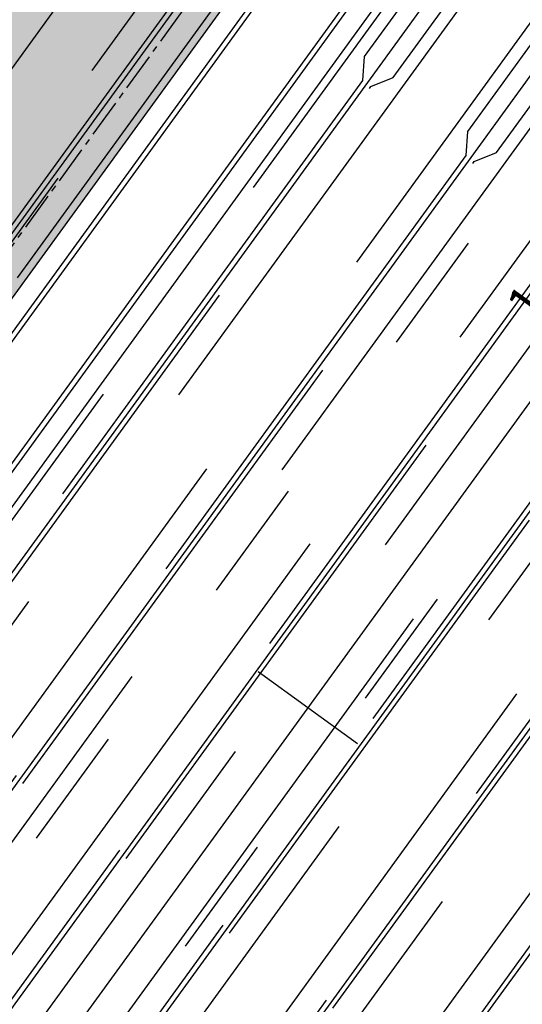
# Model space of a CAD drawing. Units: metres. Extents: x 258681 to 275242, y 8664333 to 8668537.
# Drawn here: x 259739 to 259749, y 8665927 to 8665946 of the extents above; entities that cross this region are included whole.
import ezdxf

# ---------------------------------------------------------------- set-up
doc = ezdxf.new("R2010")
doc.units = ezdxf.units.M
for name, pattern in [('ACAD_ISO03W100', [30, 12, -18]), ('CENTER2', [1.125, 0.75, -0.125, 0.125, -0.125]), ('DASHDOT', [25.4, 12.7, -6.35, 0, -6.35]), ('DASHED', [0.75, 0.5, -0.25])]:
    doc.linetypes.add(name, pattern=pattern)
for name, color, linetype in [('0 NW Mr', 7, 'Continuous'), ('0 VIAD SANTA ROSA', 7, 'Continuous'), ('BARANDA SOLIDAS', 22, 'Continuous'), ('Muros Medio Jersey', 2, 'Continuous'), ('Señalizacion', 252, 'Continuous')]:
    doc.layers.add(name, color=color, linetype=linetype)
doc.layers.add('BARANDA SOMBRA', color=7, linetype='Continuous', true_color=0x8c8c8c)
doc.layers.add('PISTA', color=7, linetype='Continuous', true_color=0x85d4e0)
doc.styles.add('DATOS-02', font='romand.shx')

# ---------------------------------------------------------------- blocks, each defined once
blk = doc.blocks.new('HACHT VIADUCTO 01')
at = {"layer": 'PISTA'}
h = blk.add_hatch(color=256, dxfattribs=at)
h.dxf.hatch_style = 1
edge = h.paths.add_edge_path()
edge.add_arc((-159.9432603289897, -221.8782582897693), 192.6987280768631, 353.3970668666585, 355.6227511914367)
edge.add_arc((-189.5238680546172, -219.6139697134495), 222.3658707800308, 355.6227511903095, 357.6942257423888)
edge.add_arc((-207.883783882804, -218.8747060205787), 240.7406638407351, 357.6942257430082, 359.443002009791)
edge.add_arc((-256.9663204319368, -218.3975376226008), 289.8255197921649, 359.4430020103361, 361.036479523338)
edge.add_arc((-289.0865961161035, -218.9786561653018), 321.9510518311917, 1.036479522758194, 2.308331327427266)
edge.add_arc((-385.4213211711904, -222.8618890400976), 418.36401127649, 2.308331327801204, 3.423803674937264)
edge.add_arc((-453.8084079823166, -226.9533432126045), 486.8733802690409, 3.423803675291226, 4.218739333917627)
edge.add_arc((-723.0054569227214, -246.8104600999504), 756.8018082815274, 4.218739333212747, 4.856198150918653)
edge.add_arc((-871.8693724663462, -259.4579661861062), 906.2020250189202, 4.856198150980998, 5.174226199949547)
edge.add_arc((-3558.490736510081, -502.7411607690156), 3603.815983038622, 5.174226200485632, 5.333662805061156)
edge.add_line((29.72164639469702, -167.7463327888399), (20.85970236358116, -72.8238603938371))
edge.add_line((20.85970236358116, -72.8238603938371), (6.798822040727828, -72.8238603938371))
edge.add_line((6.798822040727828, -72.8238603938371), (15.78225982710137, -169.0476790629327))
edge.add_arc((-13876.06457236037, -1465.987911758944), 13952.25653348384, 5.32307752730469, 5.3336629907677775, ccw=False)
edge.add_arc((-3451.714454460394, -494.7151901330799), 3482.755777462299, 5.301896103884189, 5.323077523084407, ccw=False)
edge.add_arc((-2872.256957463425, -440.9412022829056), 2900.808500988473, 5.25955052389952, 5.301896105971423, ccw=False)
edge.add_arc((-1829.85355259123, -344.9825592767447), 1853.997668193583, 5.206595754143393, 5.259550529828175, ccw=False)
edge.add_arc((-1565.062974244443, -320.8539939094335), 1588.110026420013, 5.132489955211611, 5.206595749507414, ccw=False)
edge.add_arc((-1192.707821350312, -287.4093427043408), 1214.255904360296, 5.047761789275398, 5.132489952993581, ccw=False)
edge.add_arc((-1068.564799849439, -276.4439503028989), 1089.629544316025, 4.941896123976392, 5.047761792140875, ccw=False)
edge.add_arc((-878.9482452063821, -260.0483969897032), 899.3054734181221, 4.8253943876569, 4.9418961250136135, ccw=False)
edge.add_arc((-807.9319782548409, -254.0532957576215), 828.0366063686507, 4.6877684832737145, 4.825394385569382, ccw=False)
edge.add_arc((-693.2862244553689, -244.6523386221379), 713.0060588635947, 4.545248424476199, 4.687768482097795, ccw=False)
edge.add_line((17.47747387955314, -188.149196183309), (17.73845485641505, -198.9758492503315))
edge.add_line((17.73845485641505, -198.9758492503315), (17.72854507577722, -209.8606373649091))
edge.add_arc((-291.3717684232106, -219.0740495882928), 309.2375959840113, 1.077839790050973, 1.7073207556106809, ccw=False)
edge.add_arc((-261.1282788769167, -218.5050463825464), 278.9887542775093, 0.4231472021746754, 1.0778397901552808, ccw=False)
edge.add_arc((-248.130475634709, -218.409051803872), 265.9905965587111, -0.29487804054417666, 0.42314720164569053, ccw=False)
edge.add_arc((-225.2730603177915, -218.526690652594), 243.1328785214991, 358.9544437554061, 359.70512196022753, ccw=False)
edge.add_arc((-215.255205179652, -218.7095207609236), 233.1133551587089, 358.1405224545265, 358.9544437544169, ccw=False)
edge.add_arc((-197.3860572039557, -219.2896498795599), 215.2347925998234, 357.29385838997945, 358.14052245477654, ccw=False)
edge.add_arc((-189.4372759340331, -219.6653588302433), 207.2771371101484, 356.3840415866451, 357.2938583905634, ccw=False)
edge.add_arc((-175.1003605636943, -220.5713701806962), 192.9116228867314, 355.4413912033471, 356.38404158604925, ccw=False)
edge.add_arc((-168.6489146305248, -221.0857506860048), 186.4397033930485, 354.43567898817923, 355.4413912020934, ccw=False)
edge.add_arc((-156.9097620341927, -222.2294046767056), 174.6449737170341, 353.3970952212746, 354.43567898845373, ccw=False)
edge.add_arc((-154.2823326447979, -222.5335436221212), 172.0000000509409, 335.97505802413156, 353.3970952224225, ccw=False)
edge.add_arc((-156.6981585243484, -221.4566882830113), 174.6449635862299, 334.93636644660194, 335.975058027201, ccw=False)
edge.add_arc((-167.3822191699292, -216.4601754173636), 186.4396358027532, 333.9306588557051, 334.9363664335863, ccw=False)
edge.add_arc((-173.1956698001886, -213.6160517577082), 192.9115171074335, 332.9880119707061, 333.9306588790506, ccw=False)
edge.add_arc((-185.9939995128079, -207.0916036386043), 207.2769501566592, 332.07819817336866, 332.9880119566388, ccw=False)
edge.add_arc((-193.025258319889, -203.3653174564242), 215.2345760038548, 331.2315357843859, 332.07819816196854, ccw=False)
edge.add_arc((-208.696992631827, -194.7609380185604), 233.1130155849496, 330.4176179634719, 331.2315357977035, ccw=False)
edge.add_arc((-217.410352976789, -189.8146037273109), 243.1324402900927, 329.6669414021243, 330.4176179633656, ccw=False)
edge.add_arc((-237.1387973529927, -178.2709566671401), 265.9899840110365, 328.9489180595139, 329.6669414084856, ccw=False)
edge.add_arc((-248.2743317004933, -171.566533094272), 278.9880385058004, 328.2942257973518, 328.94891804006807, ccw=False)
edge.add_arc((-274.0084997376543, -155.6692041456699), 309.2365504074534, 327.66474651771256, 328.2942258155082, ccw=False)
edge.add_line((-12.72436690868926, -321.071278013289), (-18.26121700779186, -330.4426218867302))
edge.add_line((-18.26121700779186, -330.4426218867302), (-24.00154763562023, -339.6259267926216))
edge.add_arc((-606.8185929992469, 71.09806772135198), 713.0006367710356, 324.68428206920976, 324.8268046480097, ccw=False)
edge.add_arc((-700.6808024890197, 137.5948814619333), 828.0308093691459, 324.54665446545476, 324.6842820876703, ccw=False)
edge.add_arc((-758.7352558348211, 178.9334382899106), 899.2992865094615, 324.4301504503489, 324.5466544632942, ccw=False)
edge.add_arc((-913.5448653116473, 289.6430593766272), 1089.621737595853, 324.3242837198169, 324.43015045876257, ccw=False)
edge.add_arc((-1014.781362503476, 362.3238195292652), 1214.246459300803, 324.23955450629717, 324.32428373684, ccw=False)
edge.add_arc((-1318.150294089573, 580.8021821025759), 1588.098707608078, 324.1654469190152, 324.2395544524892, ccw=False)
edge.add_arc((-1533.703772236186, 736.4619480334222), 1853.980757906227, 324.1124923260889, 324.1654469607385, ccw=False)
edge.add_arc((-2381.790870425728, 1350.092864830047), 2900.782853893918, 324.07014537408054, 324.1124923147867, ccw=False)
edge.add_arc((-2853.026914206566, 1691.585221383721), 3482.745428758314, 324.0489638086282, 324.07014536022626, ccw=False)
edge.add_arc((-11328.32240058103, 7838.188651848584), 13952.29018069294, 324.03837804707604, 324.0489638239096, ccw=False)
edge.add_line((-35.19187902013073, -355.1991889197379), (-134.5584370196739, -492.1583480201662))
edge.add_line((-134.5584370196739, -492.1583480201662), (-117.2618989005277, -492.1583480201662))
edge.add_line((-117.2618989005277, -492.1583480201662), (-23.86008625497925, -363.4205314349383))
edge.add_arc((-2940.826925502915, 1752.896161127836), 3603.816294498366, 324.0383780454226, 324.1978150835715)
edge.add_arc((-752.9497987462673, 174.8225768152624), 906.202059792067, 324.197815079222, 324.5158431835212)
edge.add_arc((-631.2967436261824, 88.09903991222382), 756.8017998424215, 324.5158431865042, 325.1533019511861)
edge.add_arc((-409.7708660740464, -66.13337430171669), 486.8733796649471, 325.1533019554361, 325.9482376674231)
edge.add_arc((-353.0086602978117, -104.4946218449622), 418.3640130231635, 325.9482376605559, 327.0637099472319)
edge.add_arc((-272.091608184448, -156.9149411525577), 321.9510512440236, 327.0637099467938, 328.3355617788402)
edge.add_arc((-244.7483759083261, -173.7790299523622), 289.8255186826063, 328.3355617884377, 329.929039334486)
edge.add_arc((-202.2700730802899, -198.3740853909403), 240.7406639596253, 329.9290393252275, 331.6778154531799)
edge.add_arc((-186.0948583343416, -207.0916215740144), 222.3658711939835, 331.6778154531029, 333.7492901562037)
edge.add_arc((-159.487368925038, -220.2133931070566), 192.6987280751499, 333.7492901616172, 335.9750259105869)
edge.add_arc((-154.2823324757919, -222.5335436686873), 186.9999998778688, 335.975025908167, 353.3970668661908)
at = {"layer": 'BARANDA SOLIDAS'}
for points in [[(-398.6420250045776, -880.6720456369221), (-23.53631209177547, -363.6554150059819, 0.0006956742860020848), (-17.65789348413819, -355.5292958840728, 0.001387659923367377), (-14.72544531532913, -351.4398090913892, 0.002781446014790229), (-9.873504446732113, -344.5529258660972, 0.00346857513001974), (-6.04925577584072, -338.9780332352966, 0.004867204674410881), (-1.550216924253618, -332.1791869439185, 0.005549557391514423), (2.273327526665526, -326.131022805348, 0.006952969390658184), (6.414381548092933, -319.2029652651399, 0.007630624095867276), (10.00454016539152, -312.7782303616405, 0.009038758925468236), (13.69655855066958, -305.6209223307669, 0.009711792495004267), (16.88280918591772, -298.8306880071759, 0.07616477309393098), (31.87461124107358, -244.0823779795319, 0.009711792503080815), (32.59222529604449, -236.6161536630243, 0.009038758940628704), (33.06163934679353, -228.5763956811279, 0.007630624095285246), (33.24548535913345, -221.2189057506621, 0.006952969365723699), (33.21171288340702, -213.1476500127465, 0.005549557389429588), (33.00288363746949, -205.995295708999, 0.004867204691549673), (32.59523939274368, -197.8528459817171, 0.003468575114567798), (32.14469061922864, -191.107380002737, 0.002781445990191888), (31.47822788966005, -182.7093850951642, 0.001387659991564136)], [(-398.971912805544, -880.4455886315554), (-23.86007630181848, -363.4205177165568, 0.0006956742859831535), (-17.98231008878793, -355.2953004427254, 0.001387659923223518), (-15.05115573943476, -351.2076179645956, 0.002781446014814304), (-10.20177796078497, -344.3243728093803, 0.003468575130110375), (-6.380668594298186, -338.7540565766394, 0.004867204674132787), (-1.885927188239293, -331.9617044888437, 0.005549557391747464), (1.93287269063876, -325.9210454151034, 0.006952969389998079), (6.068219351785956, -319.0025363899767, 0.007630624096269982), (9.652422675542766, -312.5884587261826, 0.009038758926008259), (13.3378116460226, -305.4440024103969, 0.009711792494032577), (16.51746202932554, -298.6678339149803, 0.07616477309219806), (31.47726450927439, -244.0363826025277, 0.009711792504200137), (32.19339204105199, -236.5856244191527, 0.009038758941117697), (32.66196320854942, -228.5603026840836, 0.007630624095931475), (32.84550426030182, -221.2150172330439, 0.006952969366051302), (32.81177833108814, -213.1548856105655, 0.005549557389644669), (32.60320821785717, -206.0114065427333, 0.00486720469085992), (32.19595335164922, -197.8767344187945, 0.00346857511511064), (31.74577443106682, -191.1368057541549, 0.002781445989668075), (31.07966376762488, -182.7432471774518, 0.001387659991595387)]]:
    blk.add_lwpolyline(points, format="xyb", dxfattribs=at)
at = {"layer": 'BARANDA SOMBRA'}
for points in [[(-397.9000306700182, -882.4131764210761), (-18.60760089129326, -359.5866647101939, 0.0001700501364701627), (-15.70611381731578, -355.5843166653067, 0.000340550746173144), (-14.25992904629675, -353.5851380564272, 0.0006803486599407876), (-11.8617869024456, -350.255697472021, 0.0008514524639305515), (-9.954439322318649, -347.5904679112136, 0.001190645764445804), (-7.68439081669203, -344.3908870834857, 0.001362357777733455), (-5.715502251667203, -341.585541319102, 0.001700940960661753), (-3.53041687476798, -338.4312273897231, 0.001873265479637601), (-1.567605339543661, -335.5540585499257, 0.002211234338102951)], [(-397.5762580816809, -882.6480621602386), (-18.28382830243208, -359.8215504493564, 0.0001700501365006997), (-15.38218153445632, -355.8189821206033, 0.0003405507461150165), (-13.93567740233266, -353.8193620350212, 0.0006803486599801616), (-11.53689904449857, -350.4890381656587, 0.0008514524638145175), (-9.628758636157727, -347.8227007482201, 0.001190645764488855), (-7.35760780077544, -344.6215662136674, 0.001362357777515421), (-5.387467025168007, -341.8144362512976, 0.00170094096051117), (-3.200831907481188, -338.6578851696104, 0.001873265479782963), (-1.236331281921593, -335.7782403919846, 0.002211234338708551)]]:
    blk.add_lwpolyline(points, format="xyb", dxfattribs=at)
blk = doc.blocks.new('MARINA VIA 2')
at = {"layer": '0 NW Mr', "color": 253, "linetype": 'DASHDOT', "lineweight": -3, "ltscale": 2, "true_color": 0xb0b0b0}
for p, q in [((249747.3198361652, 8665947.154314507), (249717.2542817128, 8665905.711161898)), ((249749.3434148455, 8665945.686278634), (249719.2778603931, 8665904.243126025)), ((249751.3669935259, 8665944.21824276), (249721.3014390735, 8665902.775090152)), ((249753.3905722059, 8665942.750206888), (249723.3250177535, 8665901.30705428)), ((249755.4141508863, 8665941.282171015), (249725.3485964339, 8665899.839018406)), ((249757.4377295667, 8665939.814135142), (249727.3721751142, 8665898.370982533))]:
    blk.add_line(p, q, dxfattribs=at)
at = {"layer": '0 NW Mr', "color": 253, "linetype": 'Continuous', "lineweight": -3, "true_color": 0xb0b0b0}
blk.add_line((249374.9320849171, 8665423.201916078), (249754.2245146949, 8665946.028427787), dxfattribs=at)
at = {"layer": '0 NW Mr', "color": 253, "true_color": 0xb0b0b0}
blk.add_line((249745.3698907008, 8665931.77943788), (249743.4272551676, 8665933.188752318), dxfattribs=at)
at = {"layer": '0 NW Mr', "color": 253, "linetype": 'Continuous', "lineweight": -3, "true_color": 0xb0b0b0}
blk.add_lwpolyline([(249369.2660646127, 8665427.312416524), (249748.5584943905, 8665950.138928233, 0.0001700498331380531), (249751.4601407912, 8665954.14149607, 0.0003405500832052423), (249752.9066452939, 8665956.141116677, 0.000680348574799722), (249755.3054238315, 8665959.47144081, 0.0008514525437333447), (249757.2135640631, 8665962.13777799, 0.001190645423925836), (249759.4847148285, 8665965.33891244, 0.001362357302646381), (249761.4548556769, 8665968.146042518, 0.001700940725629622), (249763.6414907913, 8665971.302593611, 0.001873265211001923), (249765.6059914218, 8665974.182238407, 0.002211234459706563)], format="xyb", dxfattribs=at)
at = {"layer": '0 NW Mr', "color": 253, "linetype": 'DASHED', "lineweight": -3, "ltscale": 20, "true_color": 0xb0b0b0}
for points in [[(249716.9071522402, 8665906.254442645), (249746.7670022019, 8665947.414032783)], [(249746.9693600126, 8665947.267229108), (249745.5013234848, 8665945.243650947), (249745.468795393, 8665944.773074929), (249719.0147903165, 8665908.30818613), (249718.5775464585, 8665908.131217312), (249717.1095098624, 8665906.107639106)], [(249717.6761117732, 8665905.696588889), (249719.144148368, 8665907.720167102), (249719.1766762348, 8665908.19074287), (249745.6306813511, 8665944.65563161), (249746.0679253972, 8665944.832600731), (249747.5307904388, 8665946.849050395)], [(249747.7383197256, 8665946.709375225), (249717.8784700467, 8665905.549784876)], [(249718.9307309205, 8665904.786406772), (249748.7905808822, 8665945.94599691)], [(249748.9929386929, 8665945.799193235), (249747.5249021651, 8665943.775615074), (249747.4923740734, 8665943.305039056), (249721.0383689968, 8665906.840150258), (249720.6011251388, 8665906.663181439), (249719.1330885428, 8665904.639603233)], [(249719.6996904536, 8665904.228553016), (249721.1677270484, 8665906.25213123), (249721.2002549152, 8665906.722706998), (249747.6542600314, 8665943.187595736), (249748.0915040775, 8665943.364564858), (249749.5543691192, 8665945.381014522)], [(249749.761898406, 8665945.241339352), (249719.9020487271, 8665904.081749003)], [(249720.9543096009, 8665903.3183709), (249750.8141595626, 8665944.477961037)], [(249751.0165173733, 8665944.331157362), (249749.5484808455, 8665942.3075792), (249749.5159527537, 8665941.837003183), (249723.0619476772, 8665905.372114385), (249722.6247038192, 8665905.195145566), (249721.1566672232, 8665903.17156736)], [(249721.7232691339, 8665902.760517143), (249723.1913057287, 8665904.784095356), (249723.2238335955, 8665905.254671125), (249749.6778387118, 8665941.719559863), (249750.115082758, 8665941.896528985), (249751.5779477996, 8665943.91297865)], [(249751.7854770863, 8665943.773303479), (249721.9256274075, 8665902.61371313)], [(249722.9778882809, 8665901.850335026), (249752.8377382426, 8665943.009925164)], [(249753.0400960533, 8665942.863121489), (249751.5720595255, 8665940.839543328), (249751.5395314337, 8665940.368967311), (249725.0855263572, 8665903.904078513), (249724.6482824992, 8665903.727109693), (249723.1802459032, 8665901.703531487)], [(249723.7468478141, 8665901.29248127), (249725.2148844088, 8665903.316059483), (249725.2474122756, 8665903.786635252), (249751.7014173919, 8665940.251523992), (249752.138661438, 8665940.428493112), (249753.6015264796, 8665942.444942776)], [(249753.8090557664, 8665942.305267606), (249723.9492060875, 8665901.145677257)], [(249725.0014669613, 8665900.382299153), (249754.861316923, 8665941.541889291)], [(249755.0636747337, 8665941.395085616), (249753.5956382059, 8665939.371507455), (249753.5631101141, 8665938.900931438), (249727.1091050376, 8665902.43604264), (249726.6718611796, 8665902.25907382), (249725.2038245836, 8665900.235495614)], [(249725.7704264944, 8665899.824445397), (249727.2384630892, 8665901.84802361), (249727.270990956, 8665902.318599379), (249753.7249960722, 8665938.783488119), (249754.1622401184, 8665938.96045724), (249755.6251051599, 8665940.976906903)], [(249755.8326344468, 8665940.837231733), (249725.9727847679, 8665899.677641384)], [(249727.0250456416, 8665898.91426328), (249756.8848956033, 8665940.073853418)], [(249757.0872534141, 8665939.927049743), (249755.6192168862, 8665937.903471582), (249755.5866887945, 8665937.432895565), (249729.1326837179, 8665900.968006767), (249728.6954398599, 8665900.791037947), (249727.2274032639, 8665898.76745974)], [(249727.7940051748, 8665898.356409524), (249729.2620417696, 8665900.379987737), (249729.2945696363, 8665900.850563508), (249755.7485747526, 8665937.315452246), (249756.1858187987, 8665937.492421366), (249757.6486838403, 8665939.50887103)]]:
    blk.add_lwpolyline(points, dxfattribs=at)
at = {"layer": '0 NW Mr', "color": 253, "linetype": 'Continuous', "lineweight": -3, "true_color": 0xb0b0b0, "insert": (249749.7632028931, 8665940.94659322), "char_height": 0.7000000000000001, "attachment_point": 8, "rotation": 54.04042184571128, "style": 'DATOS-02'}
blk.add_mtext('1+120', dxfattribs=at)
blk = doc.blocks.new('*U330')
at = {"color": 8, "linetype": 'DASHDOT', "lineweight": -3, "ltscale": 2}
blk.add_line((50.20523640432953, -9.888270242985673), (-0.6077870647993671, -3.602643098082157), dxfattribs=at)
at = {"color": 8, "linetype": 'DASHED', "lineweight": -3, "ltscale": 20}
for points in [[(50.3249470149045, -7.988605443939054), (-0.1404083730121487, -1.745977308231978)], [(-0.300003123703358, -3.036143418661052), (50.16535221741333, -9.278771903302077)], [(50.13466072519147, -9.52688082111676), (47.65357161049563, -9.219966127510622), (47.22590597655626, -9.418968563658638), (2.516677453743048, -3.888382289051088), (2.150394598330933, -3.59116683782182), (-0.3306945872261084, -3.284252105420586)], [(-0.4166306802428497, -3.97895707495592), (2.064458511545864, -4.285871802497494), (2.492123820784645, -4.08686928864676), (47.20135231075689, -9.617455626758161), (47.56763552025171, -9.91467109738896), (50.03998445174184, -10.22050461180156)], [(50.01803314513511, -10.46969469596994), (-0.4473222427815271, -4.227066560262864)]]:
    blk.add_lwpolyline(points, dxfattribs=at)

msp = doc.modelspace()

# ---------------------------------------------------------------- linework, layer by layer
for points in [[(259357.4947058719, 8665411.978367452), (259746.3346853714, 8665947.925246254, 0.0006944441526988087), (259752.1970029081, 8665956.029065756, 0.001388890252016998), (259755.1129531334, 8665960.095523942, 0.002777781239307775), (259759.9169409839, 8665966.914236061, 0.003472239704080939), (259763.6936276241, 8665972.419707414, 0.004861139512941268), (259768.1159364788, 8665979.10242485, 0.005555622916946786), (259771.8647571903, 8665985.032230068, 0.006944536348423379), (259775.9058653787, 8665991.792817459, 0.007639057160659476), (259779.4006204359, 8665998.04657606, 0.0090279904894485), (259782.9777833857, 8666004.980859945, 0.009722561116071464), (259786.0572926004, 8666011.543249538, 0.07616477309002041), (259800.5131012227, 8666064.334176188, 0.009722561096907072), (259801.2064875438, 8666071.549960934, 0.009027990464997873), (259801.6611118279, 8666079.33929368, 0.007639057172598905), (259801.8399462206, 8666086.50105519, 0.006944536374832181), (259801.8068569775, 8666094.377285397, 0.005555622759283703), (259801.6020277832, 8666101.389723727, 0.004861139340057832), (259801.2012460979, 8666109.393154385, 0.003472239806420064), (259800.7562567365, 8666116.054652786, 0.002777781304300475), (259800.0963267879, 8666124.369556699, 0.001388890220833963), (259799.6588738946, 8666129.35428174, 0.0006944441618702908), (259798.7429706953, 8666139.314190224), (259736.2531291378, 8666808.658325063, -0.01558254015241311)], [(259356.3615311367, 8665412.800507963), (259745.2015106363, 8665948.747386765, 0.0006944441526341049), (259751.0615488255, 8665956.848055393, 0.001388890252346152), (259753.9729666527, 8665960.908192893, 0.002777781239794821), (259758.7679954146, 8665967.71418861, 0.003472239703724731), (259762.5336827633, 8665973.203625726, 0.004861139511899506), (259766.9409690253, 8665979.863641957, 0.00555562291628699), (259770.6731652675, 8665985.76715094, 0.006944536348081612), (259774.6943213575, 8665992.494359393, 0.007639057159939976), (259778.1682092244, 8665998.710776787, 0.009027990489417534), (259781.7221958934, 8666005.600133752, 0.00972256111714712), (259784.7785775549, 8666012.113238866, 0.07616477309031036), (259799.1223876599, 8666064.495159997, 0.009722561096216421), (259799.8105665509, 8666071.65675317, 0.009027990465329646), (259800.2622453443, 8666079.395619173, 0.00763905717429336), (259800.4400119164, 8666086.51461779, 0.006944536375719618), (259800.4070860443, 8666094.35196081, 0.005555622760099194), (259800.2031651828, 8666101.333301878, 0.004861139339186736), (259799.8037449537, 8666109.309544863, 0.003472239806718855), (259799.3600515875, 8666115.951642195, 0.002777781304403254), (259798.7013523604, 8666124.251039416, 0.001388890220467426), (259798.2645794206, 8666129.228016464, 0.0006944441620305721), (259797.3490323367, 8666139.184052404), (259734.8591907792, 8666808.528187243, -0.01558254015261874)], [(259356.3615311367, 8665412.800507963), (259745.2015106363, 8665948.747386765, 0.0006944441526341049), (259751.0615488255, 8665956.848055393, 0.001388890252346152), (259753.9729666527, 8665960.908192893, 0.002777781239794821), (259758.7679954146, 8665967.71418861, 0.003472239703724731), (259762.5336827633, 8665973.203625726, 0.004861139511899506), (259766.9409690253, 8665979.863641957, 0.00555562291628699), (259770.6731652675, 8665985.76715094, 0.006944536348081612), (259774.6943213575, 8665992.494359393, 0.007639057159939976), (259778.1682092244, 8665998.710776787, 0.009027990489417534), (259781.7221958934, 8666005.600133752, 0.00972256111714712), (259784.7785775549, 8666012.113238866, 0.07616477309031036), (259799.1223876599, 8666064.495159997, 0.009722561096216421), (259799.8105665509, 8666071.65675317, 0.009027990465329646), (259800.2622453443, 8666079.395619173, 0.00763905717429336), (259800.4400119164, 8666086.51461779, 0.006944536375719618), (259800.4070860443, 8666094.35196081, 0.005555622760099194), (259800.2031651828, 8666101.333301878, 0.004861139339186736), (259799.8037449537, 8666109.309544863, 0.003472239806718855), (259799.3600515875, 8666115.951642195, 0.002777781304403254), (259798.7013523604, 8666124.251039416, 0.001388890220467426), (259798.2645794206, 8666129.228016464, 0.0006944441620305721), (259797.3490323367, 8666139.184052404), (259734.8591907792, 8666808.528187243, -0.01558254015261874)]]:
    msp.add_lwpolyline(points, format="xyb")
at = {"layer": '0 VIAD SANTA ROSA'}
msp.add_line((259356.3615311367, 8665412.800507963), (259745.2015106363, 8665948.747386765), dxfattribs=at)
at = {"layer": '0 VIAD SANTA ROSA', "color": 0, "linetype": 'CENTER2', "lineweight": -3, "flags": 128}
msp.add_lwpolyline([(258820.9225248273, 8664411.069505509), (259290.8215765723, 8665262.215496944, 0.05052391379273913), (259321.7744576869, 8665334.722377047), (259324.5172029433, 8665342.393858813), (259327.1021771071, 8665350.129069136), (259327.133585027, 8665350.226097759), (259328.1923770885, 8665353.38671277), (259329.3026030535, 8665356.526467718, -0.07523543093446844), (259355.078287531, 8665410.673746653), (259356.8152668095, 8665413.515148738), (259358.6008671632, 8665416.329781814), (259367.3755781977, 8665429.854575573), (259742.4966000877, 8665946.892306913), (259743.9180229396, 8665948.851783946), (259745.3402243693, 8665950.814123968), (259746.7623499395, 8665952.77994477), (259748.1835406829, 8665954.749864047), (259749.6029322977, 8665956.724498255), (259751.0196543452, 8665958.704461487), (259752.432829454, 8665960.690364309), (259753.8415725293, 8665962.682812605), (259755.2449899761, 8665964.68240639), (259756.6421789321, 8665966.689738607), (259758.032226518, 8665968.705393907), (259759.4142091057, 8665970.729947409), (259760.7871916079, 8665972.763963435), (259762.1502267916, 8665974.80799421), (259763.5023546184, 8665976.86257856), (259764.8426016157, 8665978.92824055), (259766.1699802799, 8665981.00548814), (259767.4834885174, 8665983.094811747), (259768.7821091239, 8665985.196682848), (259770.0648093078, 8665987.311552487), (259771.3305402595, 8665989.439849803), (259772.5782367711, 8665991.581980485), (259773.8068169095, 8665993.73832522), (259775.0151817477, 8665995.909238094), (259776.2022151565, 8665998.095044965), (259777.3667836622, 8666000.296041802), (259778.5077363726, 8666002.512492988), (259779.6239049781, 8666004.7446296), (259780.7141038281, 8666006.992647639), (259781.7771300909, 8666009.256706255), (259782.811763999, 8666011.536925917, 0.07616477309083475), (259797.7235671162, 8666065.993089158), (259797.9949551755, 8666068.482309429), (259798.2336783674, 8666070.972088031), (259798.4408476698, 8666073.461907206), (259798.6175791913, 8666075.9512911), (259798.7649930333, 8666078.439804332), (259798.8842122421, 8666080.92705053), (259798.9763618466, 8666083.412670866), (259799.0425679779, 8666085.896342551), (259799.0839570703, 8666088.37777736), (259799.1016551363, 8666090.856720123), (259799.0967871173, 8666093.332947215), (259799.0704763018, 8666095.806265047), (259799.0238438112, 8666098.276508559), (259798.9580081489, 8666100.74353971), (259798.874084808, 8666103.207245968), (259798.773185937, 8666105.667538816), (259798.6564200568, 8666108.124352247), (259798.524891829, 8666110.577641277), (259798.3797018694, 8666113.027380446), (259798.221946605, 8666115.473562378), (259798.0527181714, 8666117.916196266), (259797.8731043451, 8666120.355306447), (259797.6841885106, 8666122.790930936), (259797.4870496572, 8666125.223119978), (259797.2827624016, 8666127.651934631), (259797.0723970358, 8666130.077445334), (259796.8570195938, 8666132.49973049), (259796.6376919372, 8666134.918875063), (259796.4154718543, 8666137.334969183), (259796.1914131707, 8666139.74810676), (259795.9665658674, 8666142.158384103), (259734.7812951553, 8666797.528938208), (259734.0886771773, 8666808.71297953), (259733.9475221622, 8666811.082812829), (259733.8158736782, 8666813.452892924, -0.01158179693219349), (259732.1156307922, 8666840.873200113), (259731.9534748601, 8666843.241388539), (259731.8007831258, 8666845.610506482), (259731.1064366579, 8666856.794440627), (259720.9006163552, 8667188.4260493, 0.0320793987912549), (259713.5348076323, 8667265.808069857), (259676.8850275512, 8667494.307888005), (259675.4568790917, 8667505.421973301), (259675.1598572583, 8667507.77735281), (259674.8723050265, 8667510.133605063, -0.0230056784463993), (259669.1531839921, 8667564.382774517), (259668.9444443655, 8667566.747266183), (259668.7451487402, 8667569.112867963), (259667.806263411, 8667580.57941578), (259641.7592223744, 8668090.54248116)], format="xyb", dxfattribs=at)
at = {"layer": '0 VIAD SANTA ROSA', "color": 4}
for points in [[(259367.870409899, 8665429.514890064), (259742.9822464028, 8665946.539960979, 0.0006956742859831535), (259748.8600126158, 8665954.665178252, 0.001387659923223518), (259751.7911669652, 8665958.75286073, 0.002781446014814304), (259756.6405447438, 8665965.636105886, 0.003468575130110375), (259760.4616541103, 8665971.206422118, 0.004867204674132787), (259764.9563955163, 8665977.998774206, 0.005549557391747464), (259768.7751953952, 8665984.03943328, 0.006952969389998079), (259772.9105420564, 8665990.957942305, 0.007630624096269982), (259776.4947453801, 8665997.372019969, 0.009038758926008259), (259780.1801343506, 8666004.516476285, 0.009711792494032577), (259783.3597847339, 8666011.29264478, 0.07616477309219806), (259798.3195872139, 8666065.924096093, 0.009711792504200137), (259799.0357147456, 8666073.374854276, 0.009038758941117697), (259799.5042859131, 8666081.400176011, 0.007630624095931475), (259799.6878269649, 8666088.745461462, 0.006952969366051302), (259799.6541010357, 8666096.805593085, 0.005549557389644669), (259799.4455309224, 8666103.949072152, 0.00486720469085992), (259799.0382760562, 8666112.083744276, 0.00346857511511064), (259798.5880971357, 8666118.823672941, 0.002781445989668075), (259797.9219864722, 8666127.217231518, 0.001387659991595387)], [(259368.2002977, 8665429.288433058), (259743.3060106128, 8665946.30506369, 0.0006956742860020848), (259749.1844292204, 8665954.431182811, 0.001387659923367377), (259752.1168773893, 8665958.520669604, 0.002781446014790229), (259756.9688182579, 8665965.407552829, 0.00346857513001974), (259760.7930669287, 8665970.98244546, 0.004867204674410881), (259765.2921057803, 8665977.781291751, 0.005549557391514423), (259769.1156502313, 8665983.82945589, 0.006952969390658184), (259773.2567042527, 8665990.75751343, 0.007630624095867276), (259776.84686287, 8665997.182248333, 0.009038758925468236), (259780.5388812553, 8666004.339556364, 0.009711792495004267), (259783.7251318905, 8666011.129790688, 0.07616477309393098), (259798.7169339457, 8666065.878100716, 0.009711792503080815), (259799.4345480006, 8666073.344325032, 0.009038758940628704), (259799.9039620514, 8666081.384083014, 0.007630624095285246), (259800.0878080637, 8666088.741572944, 0.006952969365723699), (259800.054035588, 8666096.812828682, 0.005549557389429588), (259799.8452063421, 8666103.965182986, 0.004867204691549673), (259799.4375620973, 8666112.107632713, 0.003468575114567798), (259798.9870133238, 8666118.853098692, 0.002781445990191888), (259798.3205505942, 8666127.2510936, 0.001387659991564136)]]:
    msp.add_lwpolyline(points, format="xyb", dxfattribs=at)
at = {"layer": 'Muros Medio Jersey', "ltscale": 1.5}
msp.add_lwpolyline([(259367.870409899, 8665429.514890064), (259742.9822464028, 8665946.539960979, 0.0006956742859831535), (259748.8600126158, 8665954.665178252, 0.001387659923223518), (259751.7911669652, 8665958.75286073, 0.002781446014814304), (259756.6405447438, 8665965.636105886, 0.003468575130110375), (259760.4616541103, 8665971.206422118, 0.004867204674132787), (259764.9563955163, 8665977.998774206, 0.005549557391747464), (259768.7751953952, 8665984.03943328, 0.006952969389998079), (259772.9105420564, 8665990.957942305, 0.007630624096269982), (259776.4947453801, 8665997.372019969, 0.009038758926008259), (259780.1801343506, 8666004.516476285, 0.009711792494032577), (259783.3597847339, 8666011.29264478, 0.07616477309219806), (259798.3195872139, 8666065.924096093, 0.009711792504200137), (259799.0357147456, 8666073.374854276, 0.009038758941117697), (259799.5042859131, 8666081.400176011, 0.007630624095931475), (259799.6878269649, 8666088.745461462, 0.006952969366051302), (259799.6541010357, 8666096.805593085, 0.005549557389644669), (259799.4455309224, 8666103.949072152, 0.00486720469085992), (259799.0382760562, 8666112.083744276, 0.00346857511511064), (259798.5880971357, 8666118.823672941, 0.002781445989668075), (259797.9219864722, 8666127.217231518, 0.001387659991595387)], format="xyb", dxfattribs=at)
at = {"layer": 'Señalizacion', "linetype": 'ACAD_ISO03W100', "ltscale": 0.2}
for points in [[(259355.0070844315, 8665418.93714172), (259739.5827221684, 8665949.006382473, 4.618780513866193e-05), (259741.0973309578, 8665951.094407588, 9.242138268336228e-05), (259741.8551599363, 8665952.139752924, 0.0001847709319637437), (259743.1168072573, 8665953.88209449, 0.0002310622255344039), (259744.1259413442, 8665955.278156634, 0.0003233522073963999), (259745.3348213126, 8665956.95446426, 0.0003697021466147318), (259746.3915706918, 8665958.424107734, 0.0004619334842730272), (259747.5747743616, 8665960.075401511, 0.0005083418523257659), (259748.6485271765, 8665961.580103112, 0.0006005149021814269), (259749.8138985162, 8665963.220877826, 0.0007158156776243425), (259751.0078580693, 8665964.911312206), (259756.9561417763, 8665974.427297696)], [(259375.5796300958, 8665422.732144598), (259754.8720598849, 8665945.558656324, 0.0001700501365631546), (259757.7768206866, 8665949.56552019, 0.0003405507461177188), (259759.2295523569, 8665951.573749105, 0.0006803486603979816), (259761.6407368911, 8665954.921296988, 0.0008514524639121277), (259763.5643374475, 8665957.60923762, 0.00119064576475171), (259765.8569837147, 8665960.84066947, 0.001362357777410407), (259767.8515425959, 8665963.682591258, 0.001700940960292854), (259770.0683976599, 8665966.882766813, 0.001873265479878093), (259772.0658355458, 8665969.810692362, 0.002211234338461756), (259774.2124394152, 8665973.013155982, 0.00255423161357017)], [(259372.6656768007, 8665424.846116262), (259751.9581065852, 8665947.67262798, 0.0001700501365430445), (259754.8614301407, 8665951.677509291, 0.0003405507460209435), (259756.3112875623, 8665953.681764899, 0.0006803486602842818), (259758.7167461691, 8665957.021363238, 0.0008514524637768928), (259760.6332112726, 8665959.699333156, 0.001190645764765046), (259762.9159365714, 8665962.916781629, 0.001362357777460583), (259764.8992255573, 8665965.742645651, 0.001700940960289297), (259767.1021329543, 8665968.922686834, 0.001873265480152449), (259769.0843690271, 8665971.82832895, 0.002211234338567346)]]:
    msp.add_lwpolyline(points, format="xyb", dxfattribs=at)

# ---------------------------------------------------------------- block references
at = {"layer": '0 NW Mr', "color": 4}
msp.add_blockref('MARINA VIA 2', (10000, 0), dxfattribs=at)
at = {"layer": '0 VIAD SANTA ROSA', "color": 5, "rotation": 61.09011527184735}
msp.add_blockref('*U330', (259711.2361204919, 8665910.276198983), dxfattribs=at)
at = {"layer": 'BARANDA SOMBRA'}
msp.add_blockref('HACHT VIADUCTO 01', (259766.8423227046, 8666309.960478695), dxfattribs=at)

doc.saveas('drawing.dxf')
